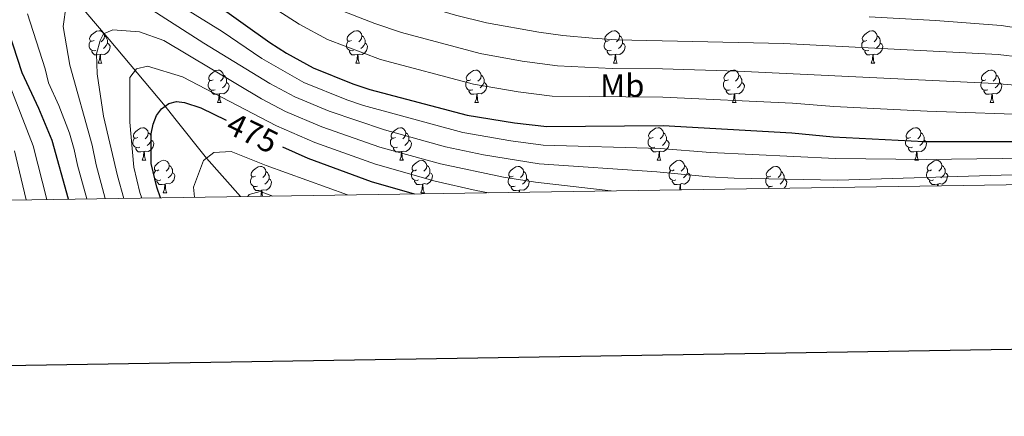
# Model space of a CAD drawing. Units: metres. Extents: x 602407 to 606907, y 4777390 to 4780428.
# Drawn here: x 603608 to 603911, y 4777735 to 4777857 of the extents above; entities that cross this region are included whole.
import ezdxf
from ezdxf.enums import TextEntityAlignment as Align

# ---------------------------------------------------------------- set-up
doc = ezdxf.new("R2010")
doc.units = ezdxf.units.M
doc.header["$MEASUREMENT"] = 0
doc.linetypes.add('DGN Style 3', pattern=[1147.6976, 819.784, -327.9136])
for name, color, linetype, lineweight in [('Nivel 11', 7, 'Continuous', 0), ('Nivel 36', 7, 'Continuous', 0), ('Nivel 37', 7, 'Continuous', 0), ('Nivel 4', 7, 'Continuous', 0), ('Nivel 41', 7, 'Continuous', 0), ('Nivel 5', 7, 'Continuous', 0), ('Nivel 61', 7, 'Continuous', 0), ('Nivel 63', 7, 'Continuous', 0)]:
    doc.layers.add(name, color=color, linetype=linetype, lineweight=lineweight)
doc.styles.add('Style-Arial Narrow', font='txt')
doc.styles.add('Style-Helvetica-Narrow-Oblique', font='txt')

msp = doc.modelspace()

# ---------------------------------------------------------------- linework, layer by layer
at = {"layer": 'Nivel 11', "color": 142, "linetype": 'DGN Style 3', "lineweight": 13}
msp.add_polyline3d([(603593.41, 4777904.8, 508.28), (603596.09, 4777894.46, 505), (603597.39, 4777893.09, 504.42), (603602.44, 4777887.22, 500), (603613.74, 4777873.85, 494.22), (603620.92, 4777867.57, 491.13), (603623.34, 4777865.09, 490), (603635.09, 4777851, 484.22), (603652.36, 4777830.46, 475), (603655.38, 4777826.72, 473.63), (603665.15, 4777814.47, 470), (603675.53, 4777802.62, 465.59)], dxfattribs=at)
at = {"layer": 'Nivel 36', "color": 92, "linetype": 'Continuous', "lineweight": 0}
for p, q in [((603631.77, 4777843.72), (603632.89, 4777843.72)), ((603711.09, 4777843.72), (603712.22, 4777843.72)), ((603790.42, 4777843.72), (603791.54, 4777843.72)), ((603869.74, 4777843.72), (603870.87, 4777843.72)), ((603668.46, 4777831.58), (603669.58, 4777831.58)), ((603747.78, 4777831.58), (603748.91, 4777831.58)), ((603827.11, 4777831.58), (603828.23, 4777831.58)), ((603906.43, 4777831.58), (603907.56, 4777831.58)), ((603645.27, 4777813.81), (603646.39, 4777813.81)), ((603724.6, 4777813.81), (603725.72, 4777813.81)), ((603803.92, 4777813.81), (603805.04, 4777813.81)), ((603883.24, 4777813.81), (603884.37, 4777813.81)), ((603651.74, 4777803.77), (603652.87, 4777803.77)), ((603731.07, 4777803.77), (603732.2, 4777803.77))]:
    msp.add_line(p, q, dxfattribs=at)
at = {"layer": 'Nivel 36', "color": 92, "linetype": 'Continuous', "lineweight": 0, "flags": 128}
for points in [[(603630.47, 4777850.78), (603629.94, 4777850.51), (603629.41, 4777850.57), (603629.14, 4777850.94), (603629.09, 4777851.36), (603629.25, 4777851.88), (603629.73, 4777852.48), (603630.36, 4777853.01), (603631.26, 4777853.59), (603632.01, 4777853.75), (603632.43, 4777853.7), (603632.96, 4777853.38), (603633.49, 4777852.8), (603633.65, 4777852.16), (603633.54, 4777851.31), (603633.12, 4777850.78), (603632.7, 4777850.35)], [(603633.65, 4777852.16), (603634.13, 4777851.84), (603634.44, 4777851.2), (603634.6, 4777850.88), (603634.6, 4777850.3), (603634.6, 4777849.88), (603634.23, 4777849.19), (603633.81, 4777848.71), (603633.33, 4777848.29)], [(603709.79, 4777850.78), (603709.26, 4777850.51), (603708.73, 4777850.57), (603708.47, 4777850.94), (603708.41, 4777851.36), (603708.57, 4777851.88), (603709.05, 4777852.48), (603709.69, 4777853.01), (603710.59, 4777853.59), (603711.33, 4777853.75), (603711.76, 4777853.7), (603712.29, 4777853.38), (603712.82, 4777852.8), (603712.98, 4777852.16), (603712.87, 4777851.31), (603712.44, 4777850.78), (603712.02, 4777850.35)], [(603712.98, 4777852.16), (603713.45, 4777851.84), (603713.77, 4777851.2), (603713.93, 4777850.88), (603713.93, 4777850.3), (603713.93, 4777849.88), (603713.56, 4777849.19), (603713.14, 4777848.71), (603712.66, 4777848.29)], [(603789.12, 4777850.78), (603788.59, 4777850.51), (603788.06, 4777850.57), (603787.79, 4777850.94), (603787.74, 4777851.36), (603787.9, 4777851.88), (603788.38, 4777852.48), (603789.01, 4777853.01), (603789.91, 4777853.59), (603790.66, 4777853.75), (603791.08, 4777853.7), (603791.61, 4777853.38), (603792.14, 4777852.8), (603792.3, 4777852.16), (603792.19, 4777851.31), (603791.77, 4777850.78), (603791.35, 4777850.35)], [(603792.3, 4777852.16), (603792.78, 4777851.84), (603793.09, 4777851.2), (603793.25, 4777850.88), (603793.25, 4777850.3), (603793.25, 4777849.88), (603792.88, 4777849.19), (603792.46, 4777848.71), (603791.98, 4777848.29)], [(603868.44, 4777850.78), (603867.91, 4777850.51), (603867.38, 4777850.57), (603867.12, 4777850.94), (603867.06, 4777851.36), (603867.22, 4777851.88), (603867.7, 4777852.48), (603868.34, 4777853.01), (603869.24, 4777853.59), (603869.98, 4777853.75), (603870.41, 4777853.7), (603870.94, 4777853.38), (603871.47, 4777852.8), (603871.63, 4777852.16), (603871.52, 4777851.31), (603871.09, 4777850.78), (603870.67, 4777850.35)], [(603871.63, 4777852.16), (603872.1, 4777851.84), (603872.42, 4777851.2), (603872.58, 4777850.88), (603872.58, 4777850.3), (603872.58, 4777849.88), (603872.21, 4777849.19), (603871.79, 4777848.71), (603871.31, 4777848.29)], [(603631.05, 4777847.7), (603630.63, 4777847.54), (603630.04, 4777847.6), (603629.57, 4777847.81), (603629.14, 4777848.23), (603628.93, 4777848.82), (603628.93, 4777849.24), (603628.98, 4777849.82), (603629.41, 4777850.51)], [(603634.6, 4777849.88), (603635.06, 4777849.63), (603635.4, 4777849.01), (603635.29, 4777848.29), (603635.08, 4777847.65), (603634.5, 4777846.91), (603633.7, 4777846.43), (603632.85, 4777846.53), (603632.42, 4777846.4)], [(603710.38, 4777847.7), (603709.95, 4777847.54), (603709.37, 4777847.6), (603708.89, 4777847.81), (603708.47, 4777848.23), (603708.25, 4777848.82), (603708.25, 4777849.24), (603708.31, 4777849.82), (603708.73, 4777850.51)], [(603713.93, 4777849.88), (603714.38, 4777849.63), (603714.73, 4777849.01), (603714.62, 4777848.29), (603714.41, 4777847.65), (603713.82, 4777846.91), (603713.03, 4777846.43), (603712.18, 4777846.53), (603711.75, 4777846.4)], [(603789.7, 4777847.7), (603789.28, 4777847.54), (603788.69, 4777847.6), (603788.22, 4777847.81), (603787.79, 4777848.23), (603787.58, 4777848.82), (603787.58, 4777849.24), (603787.63, 4777849.82), (603788.06, 4777850.51)], [(603793.25, 4777849.88), (603793.71, 4777849.63), (603794.05, 4777849.01), (603793.94, 4777848.29), (603793.73, 4777847.65), (603793.15, 4777846.91), (603792.35, 4777846.43), (603791.5, 4777846.53), (603791.07, 4777846.4)], [(603869.03, 4777847.7), (603868.6, 4777847.54), (603868.02, 4777847.6), (603867.54, 4777847.81), (603867.12, 4777848.23), (603866.9, 4777848.82), (603866.9, 4777849.24), (603866.96, 4777849.82), (603867.38, 4777850.51)], [(603872.58, 4777849.88), (603873.03, 4777849.63), (603873.38, 4777849.01), (603873.27, 4777848.29), (603873.06, 4777847.65), (603872.47, 4777846.91), (603871.68, 4777846.43), (603870.83, 4777846.53), (603870.4, 4777846.4)], [(603632.31, 4777846.4), (603631.42, 4777846.32), (603630.58, 4777846.32), (603630.15, 4777846.75), (603629.83, 4777847.22), (603629.83, 4777847.54)], [(603631.77, 4777843.72), (603632.2, 4777844.88), (603632.31, 4777846.4), (603632.42, 4777846.4), (603632.46, 4777845.82), (603632.49, 4777845.13), (603632.56, 4777844.52), (603632.68, 4777844.12), (603632.89, 4777843.72)], [(603711.64, 4777846.4), (603710.75, 4777846.32), (603709.9, 4777846.32), (603709.48, 4777846.75), (603709.16, 4777847.22), (603709.16, 4777847.54)], [(603711.09, 4777843.72), (603711.53, 4777844.88), (603711.64, 4777846.4), (603711.75, 4777846.4), (603711.78, 4777845.82), (603711.82, 4777845.13), (603711.89, 4777844.52), (603712, 4777844.12), (603712.22, 4777843.72)], [(603790.96, 4777846.4), (603790.07, 4777846.32), (603789.23, 4777846.32), (603788.8, 4777846.75), (603788.48, 4777847.22), (603788.48, 4777847.54)], [(603790.42, 4777843.72), (603790.85, 4777844.88), (603790.96, 4777846.4), (603791.07, 4777846.4), (603791.11, 4777845.82), (603791.14, 4777845.13), (603791.21, 4777844.52), (603791.33, 4777844.12), (603791.54, 4777843.72)], [(603870.29, 4777846.4), (603869.4, 4777846.32), (603868.55, 4777846.32), (603868.13, 4777846.75), (603867.81, 4777847.22), (603867.81, 4777847.54)], [(603869.74, 4777843.72), (603870.18, 4777844.88), (603870.29, 4777846.4), (603870.4, 4777846.4), (603870.43, 4777845.82), (603870.47, 4777845.13), (603870.54, 4777844.52), (603870.65, 4777844.12), (603870.87, 4777843.72)], [(603667.16, 4777838.64), (603666.63, 4777838.37), (603666.1, 4777838.43), (603665.83, 4777838.8), (603665.78, 4777839.22), (603665.94, 4777839.74), (603666.42, 4777840.34), (603667.05, 4777840.87), (603667.95, 4777841.45), (603668.7, 4777841.61), (603669.12, 4777841.56), (603669.65, 4777841.24), (603670.18, 4777840.66), (603670.34, 4777840.02), (603670.23, 4777839.17), (603669.81, 4777838.64), (603669.39, 4777838.21)], [(603670.34, 4777840.02), (603670.82, 4777839.7), (603671.13, 4777839.06), (603671.29, 4777838.74), (603671.29, 4777838.16), (603671.29, 4777837.74), (603670.92, 4777837.05), (603670.5, 4777836.57), (603670.02, 4777836.15)], [(603746.48, 4777838.64), (603745.95, 4777838.37), (603745.42, 4777838.43), (603745.16, 4777838.8), (603745.1, 4777839.22), (603745.26, 4777839.74), (603745.74, 4777840.34), (603746.38, 4777840.87), (603747.28, 4777841.45), (603748.02, 4777841.61), (603748.45, 4777841.56), (603748.98, 4777841.24), (603749.51, 4777840.66), (603749.67, 4777840.02), (603749.56, 4777839.17), (603749.13, 4777838.64), (603748.71, 4777838.21)], [(603749.67, 4777840.02), (603750.14, 4777839.7), (603750.46, 4777839.06), (603750.62, 4777838.74), (603750.62, 4777838.16), (603750.62, 4777837.74), (603750.25, 4777837.05), (603749.83, 4777836.57), (603749.35, 4777836.15)], [(603825.81, 4777838.64), (603825.28, 4777838.37), (603824.75, 4777838.43), (603824.48, 4777838.8), (603824.43, 4777839.22), (603824.59, 4777839.74), (603825.07, 4777840.34), (603825.7, 4777840.87), (603826.6, 4777841.45), (603827.35, 4777841.61), (603827.77, 4777841.56), (603828.3, 4777841.24), (603828.83, 4777840.66), (603828.99, 4777840.02), (603828.88, 4777839.17), (603828.46, 4777838.64), (603828.04, 4777838.21)], [(603828.99, 4777840.02), (603829.47, 4777839.7), (603829.78, 4777839.06), (603829.94, 4777838.74), (603829.94, 4777838.16), (603829.94, 4777837.74), (603829.57, 4777837.05), (603829.15, 4777836.57), (603828.67, 4777836.15)], [(603905.13, 4777838.64), (603904.6, 4777838.37), (603904.07, 4777838.43), (603903.81, 4777838.8), (603903.75, 4777839.22), (603903.91, 4777839.74), (603904.39, 4777840.34), (603905.03, 4777840.87), (603905.93, 4777841.45), (603906.67, 4777841.61), (603907.1, 4777841.56), (603907.63, 4777841.24), (603908.16, 4777840.66), (603908.32, 4777840.02), (603908.21, 4777839.17), (603907.78, 4777838.64), (603907.36, 4777838.21)], [(603908.32, 4777840.02), (603908.79, 4777839.7), (603909.11, 4777839.06), (603909.27, 4777838.74), (603909.27, 4777838.16), (603909.27, 4777837.74), (603908.9, 4777837.05), (603908.48, 4777836.57), (603908, 4777836.15)], [(603667.74, 4777835.56), (603667.32, 4777835.4), (603666.73, 4777835.46), (603666.26, 4777835.67), (603665.83, 4777836.09), (603665.62, 4777836.68), (603665.62, 4777837.1), (603665.67, 4777837.68), (603666.1, 4777838.37)], [(603671.29, 4777837.74), (603671.75, 4777837.49), (603672.09, 4777836.87), (603671.98, 4777836.15), (603671.77, 4777835.51), (603671.19, 4777834.77), (603670.39, 4777834.29), (603669.54, 4777834.39), (603669.11, 4777834.26)], [(603747.07, 4777835.56), (603746.64, 4777835.4), (603746.06, 4777835.46), (603745.58, 4777835.67), (603745.16, 4777836.09), (603744.94, 4777836.68), (603744.94, 4777837.1), (603745, 4777837.68), (603745.42, 4777838.37)], [(603750.62, 4777837.74), (603751.07, 4777837.49), (603751.42, 4777836.87), (603751.31, 4777836.15), (603751.1, 4777835.51), (603750.51, 4777834.77), (603749.72, 4777834.29), (603748.87, 4777834.39), (603748.44, 4777834.26)], [(603826.39, 4777835.56), (603825.97, 4777835.4), (603825.38, 4777835.46), (603824.91, 4777835.67), (603824.48, 4777836.09), (603824.27, 4777836.68), (603824.27, 4777837.1), (603824.32, 4777837.68), (603824.75, 4777838.37)], [(603829.94, 4777837.74), (603830.4, 4777837.49), (603830.74, 4777836.87), (603830.63, 4777836.15), (603830.42, 4777835.51), (603829.84, 4777834.77), (603829.04, 4777834.29), (603828.19, 4777834.39), (603827.76, 4777834.26)], [(603905.72, 4777835.56), (603905.29, 4777835.4), (603904.71, 4777835.46), (603904.23, 4777835.67), (603903.81, 4777836.09), (603903.59, 4777836.68), (603903.59, 4777837.1), (603903.65, 4777837.68), (603904.07, 4777838.37)], [(603909.27, 4777837.74), (603909.72, 4777837.49), (603910.07, 4777836.87), (603909.96, 4777836.15), (603909.75, 4777835.51), (603909.16, 4777834.77), (603908.37, 4777834.29), (603907.52, 4777834.39), (603907.09, 4777834.26)], [(603669, 4777834.26), (603668.11, 4777834.18), (603667.27, 4777834.18), (603666.84, 4777834.61), (603666.52, 4777835.08), (603666.52, 4777835.4)], [(603668.46, 4777831.58), (603668.89, 4777832.74), (603669, 4777834.26), (603669.11, 4777834.26), (603669.15, 4777833.68), (603669.18, 4777832.99), (603669.25, 4777832.38), (603669.37, 4777831.98), (603669.58, 4777831.58)], [(603748.33, 4777834.26), (603747.44, 4777834.18), (603746.59, 4777834.18), (603746.17, 4777834.61), (603745.85, 4777835.08), (603745.85, 4777835.4)], [(603747.78, 4777831.58), (603748.22, 4777832.74), (603748.33, 4777834.26), (603748.44, 4777834.26), (603748.47, 4777833.68), (603748.51, 4777832.99), (603748.58, 4777832.38), (603748.69, 4777831.98), (603748.91, 4777831.58)], [(603827.65, 4777834.26), (603826.76, 4777834.18), (603825.92, 4777834.18), (603825.49, 4777834.61), (603825.17, 4777835.08), (603825.17, 4777835.4)], [(603827.11, 4777831.58), (603827.54, 4777832.74), (603827.65, 4777834.26), (603827.76, 4777834.26), (603827.8, 4777833.68), (603827.83, 4777832.99), (603827.9, 4777832.38), (603828.02, 4777831.98), (603828.23, 4777831.58)], [(603906.98, 4777834.26), (603906.09, 4777834.18), (603905.24, 4777834.18), (603904.82, 4777834.61), (603904.5, 4777835.08), (603904.5, 4777835.4)], [(603906.43, 4777831.58), (603906.87, 4777832.74), (603906.98, 4777834.26), (603907.09, 4777834.26), (603907.12, 4777833.68), (603907.16, 4777832.99), (603907.23, 4777832.38), (603907.34, 4777831.98), (603907.56, 4777831.58)], [(603643.97, 4777820.87), (603643.44, 4777820.61), (603642.91, 4777820.66), (603642.64, 4777821.03), (603642.59, 4777821.45), (603642.75, 4777821.97), (603643.23, 4777822.57), (603643.86, 4777823.1), (603644.76, 4777823.69), (603645.51, 4777823.85), (603645.94, 4777823.79), (603646.46, 4777823.47), (603647, 4777822.89), (603647.16, 4777822.25), (603647.04, 4777821.4), (603646.62, 4777820.87), (603646.2, 4777820.45)], [(603647.16, 4777822.25), (603647.63, 4777821.93), (603647.94, 4777821.29), (603648.1, 4777820.97), (603648.1, 4777820.39), (603648.1, 4777819.97), (603647.73, 4777819.28), (603647.31, 4777818.8), (603646.83, 4777818.38)], [(603723.3, 4777820.87), (603722.76, 4777820.6), (603722.24, 4777820.66), (603721.97, 4777821.03), (603721.92, 4777821.45), (603722.08, 4777821.97), (603722.56, 4777822.57), (603723.19, 4777823.1), (603724.09, 4777823.68), (603724.84, 4777823.84), (603725.26, 4777823.79), (603725.79, 4777823.47), (603726.32, 4777822.89), (603726.48, 4777822.25), (603726.37, 4777821.4), (603725.94, 4777820.87), (603725.52, 4777820.44)], [(603726.48, 4777822.25), (603726.96, 4777821.93), (603727.27, 4777821.29), (603727.43, 4777820.97), (603727.43, 4777820.39), (603727.43, 4777819.97), (603727.06, 4777819.28), (603726.64, 4777818.8), (603726.16, 4777818.38)], [(603802.62, 4777820.87), (603802.09, 4777820.6), (603801.56, 4777820.66), (603801.3, 4777821.03), (603801.24, 4777821.45), (603801.4, 4777821.97), (603801.88, 4777822.57), (603802.52, 4777823.1), (603803.42, 4777823.68), (603804.16, 4777823.84), (603804.58, 4777823.79), (603805.12, 4777823.47), (603805.64, 4777822.89), (603805.8, 4777822.25), (603805.7, 4777821.4), (603805.27, 4777820.87), (603804.85, 4777820.44)], [(603805.8, 4777822.25), (603806.28, 4777821.93), (603806.6, 4777821.29), (603806.76, 4777820.97), (603806.76, 4777820.39), (603806.76, 4777819.97), (603806.38, 4777819.28), (603805.96, 4777818.8), (603805.48, 4777818.38)], [(603881.95, 4777820.87), (603881.42, 4777820.6), (603880.89, 4777820.66), (603880.62, 4777821.03), (603880.57, 4777821.45), (603880.73, 4777821.97), (603881.21, 4777822.57), (603881.84, 4777823.1), (603882.74, 4777823.68), (603883.49, 4777823.84), (603883.91, 4777823.79), (603884.44, 4777823.47), (603884.97, 4777822.89), (603885.13, 4777822.25), (603885.02, 4777821.4), (603884.6, 4777820.87), (603884.18, 4777820.44)], [(603885.13, 4777822.25), (603885.61, 4777821.93), (603885.92, 4777821.29), (603886.08, 4777820.97), (603886.08, 4777820.39), (603886.08, 4777819.97), (603885.71, 4777819.28), (603885.29, 4777818.8), (603884.81, 4777818.38)], [(603644.56, 4777817.79), (603644.13, 4777817.63), (603643.54, 4777817.69), (603643.07, 4777817.9), (603642.64, 4777818.33), (603642.43, 4777818.91), (603642.43, 4777819.33), (603642.48, 4777819.91), (603642.91, 4777820.61)], [(603648.1, 4777819.97), (603648.56, 4777819.72), (603648.9, 4777819.11), (603648.79, 4777818.38), (603648.58, 4777817.74), (603648, 4777817), (603647.2, 4777816.52), (603646.35, 4777816.63), (603645.92, 4777816.49)], [(603723.88, 4777817.79), (603723.46, 4777817.63), (603722.87, 4777817.69), (603722.4, 4777817.9), (603721.97, 4777818.32), (603721.76, 4777818.91), (603721.76, 4777819.33), (603721.81, 4777819.91), (603722.24, 4777820.6)], [(603727.43, 4777819.97), (603727.88, 4777819.72), (603728.23, 4777819.1), (603728.12, 4777818.38), (603727.91, 4777817.74), (603727.32, 4777817), (603726.53, 4777816.52), (603725.68, 4777816.62), (603725.25, 4777816.49)], [(603803.2, 4777817.79), (603802.78, 4777817.63), (603802.2, 4777817.69), (603801.72, 4777817.9), (603801.3, 4777818.32), (603801.08, 4777818.91), (603801.08, 4777819.33), (603801.14, 4777819.91), (603801.56, 4777820.6)], [(603806.76, 4777819.97), (603807.21, 4777819.72), (603807.56, 4777819.1), (603807.44, 4777818.38), (603807.24, 4777817.74), (603806.65, 4777817), (603805.86, 4777816.52), (603805, 4777816.62), (603804.58, 4777816.49)], [(603882.53, 4777817.79), (603882.11, 4777817.63), (603881.52, 4777817.69), (603881.05, 4777817.9), (603880.62, 4777818.32), (603880.41, 4777818.91), (603880.41, 4777819.33), (603880.46, 4777819.91), (603880.89, 4777820.6)], [(603886.08, 4777819.97), (603886.54, 4777819.72), (603886.88, 4777819.1), (603886.77, 4777818.38), (603886.56, 4777817.74), (603885.98, 4777817), (603885.18, 4777816.52), (603884.33, 4777816.62), (603883.9, 4777816.49)], [(603645.81, 4777816.49), (603644.92, 4777816.41), (603644.08, 4777816.41), (603643.66, 4777816.84), (603643.34, 4777817.31), (603643.34, 4777817.63)], [(603645.27, 4777813.81), (603645.7, 4777814.97), (603645.81, 4777816.49), (603645.92, 4777816.49), (603645.96, 4777815.91), (603645.99, 4777815.23), (603646.06, 4777814.61), (603646.18, 4777814.21), (603646.39, 4777813.81)], [(603725.14, 4777816.49), (603724.25, 4777816.41), (603723.4, 4777816.41), (603722.98, 4777816.84), (603722.66, 4777817.31), (603722.66, 4777817.63)], [(603724.6, 4777813.81), (603725.03, 4777814.97), (603725.14, 4777816.49), (603725.25, 4777816.49), (603725.28, 4777815.91), (603725.32, 4777815.22), (603725.39, 4777814.61), (603725.5, 4777814.21), (603725.72, 4777813.81)], [(603804.46, 4777816.49), (603803.58, 4777816.41), (603802.73, 4777816.41), (603802.3, 4777816.84), (603801.98, 4777817.31), (603801.98, 4777817.63)], [(603803.92, 4777813.81), (603804.36, 4777814.97), (603804.46, 4777816.49), (603804.58, 4777816.49), (603804.61, 4777815.91), (603804.64, 4777815.22), (603804.72, 4777814.61), (603804.83, 4777814.21), (603805.04, 4777813.81)], [(603883.79, 4777816.49), (603882.9, 4777816.41), (603882.06, 4777816.41), (603881.63, 4777816.84), (603881.31, 4777817.31), (603881.31, 4777817.63)], [(603883.24, 4777813.81), (603883.68, 4777814.97), (603883.79, 4777816.49), (603883.9, 4777816.49), (603883.94, 4777815.91), (603883.97, 4777815.22), (603884.04, 4777814.61), (603884.16, 4777814.21), (603884.37, 4777813.81)], [(603650.44, 4777810.83), (603649.91, 4777810.57), (603649.38, 4777810.63), (603649.12, 4777810.99), (603649.06, 4777811.42), (603649.22, 4777811.94), (603649.7, 4777812.53), (603650.34, 4777813.07), (603651.24, 4777813.65), (603651.98, 4777813.81), (603652.41, 4777813.75), (603652.94, 4777813.44), (603653.47, 4777812.85), (603653.63, 4777812.21), (603653.52, 4777811.37), (603653.09, 4777810.83), (603652.67, 4777810.41)], [(603653.63, 4777812.21), (603654.1, 4777811.9), (603654.42, 4777811.26), (603654.58, 4777810.94), (603654.58, 4777810.36), (603654.58, 4777809.93), (603654.21, 4777809.25), (603653.79, 4777808.77), (603653.31, 4777808.35)], [(603729.77, 4777810.83), (603729.24, 4777810.57), (603728.71, 4777810.62), (603728.44, 4777810.99), (603728.39, 4777811.42), (603728.55, 4777811.94), (603729.03, 4777812.53), (603729.66, 4777813.06), (603730.56, 4777813.65), (603731.31, 4777813.81), (603731.74, 4777813.75), (603732.26, 4777813.44), (603732.8, 4777812.85), (603732.96, 4777812.21), (603732.84, 4777811.36), (603732.42, 4777810.83), (603732, 4777810.41)], [(603732.96, 4777812.21), (603733.43, 4777811.9), (603733.74, 4777811.26), (603733.9, 4777810.94), (603733.9, 4777810.36), (603733.9, 4777809.93), (603733.54, 4777809.24), (603733.12, 4777808.76), (603732.64, 4777808.34)], [(603809.1, 4777810.83), (603808.56, 4777810.57), (603808.04, 4777810.62), (603807.77, 4777810.99), (603807.72, 4777811.42), (603807.88, 4777811.94), (603808.36, 4777812.53), (603808.99, 4777813.06), (603809.89, 4777813.65), (603810.64, 4777813.81), (603811.06, 4777813.75), (603811.59, 4777813.44), (603812.12, 4777812.85), (603812.28, 4777812.21), (603812.17, 4777811.36), (603811.74, 4777810.83), (603811.32, 4777810.41)], [(603812.28, 4777812.21), (603812.76, 4777811.9), (603813.07, 4777811.26), (603813.23, 4777810.94), (603813.23, 4777810.36), (603813.23, 4777809.93), (603812.86, 4777809.24), (603812.44, 4777808.76), (603811.96, 4777808.34)], [(603888.42, 4777810.83), (603887.89, 4777810.57), (603887.36, 4777810.62), (603887.1, 4777810.99), (603887.04, 4777811.42), (603887.2, 4777811.94), (603887.68, 4777812.53), (603888.32, 4777813.06), (603889.22, 4777813.65), (603889.96, 4777813.81), (603890.38, 4777813.75), (603890.92, 4777813.44), (603891.44, 4777812.85), (603891.6, 4777812.21), (603891.5, 4777811.36), (603891.07, 4777810.83), (603890.65, 4777810.41)], [(603891.6, 4777812.21), (603892.08, 4777811.9), (603892.4, 4777811.26), (603892.56, 4777810.94), (603892.56, 4777810.36), (603892.56, 4777809.93), (603892.18, 4777809.24), (603891.76, 4777808.76), (603891.28, 4777808.34)], [(603651.03, 4777807.75), (603650.6, 4777807.59), (603650.02, 4777807.65), (603649.54, 4777807.87), (603649.12, 4777808.29), (603648.9, 4777808.87), (603648.9, 4777809.29), (603648.96, 4777809.88), (603649.38, 4777810.57)], [(603654.58, 4777809.93), (603655.03, 4777809.69), (603655.38, 4777809.07), (603655.27, 4777808.35), (603655.06, 4777807.71), (603654.47, 4777806.97), (603653.68, 4777806.49), (603652.83, 4777806.59), (603652.4, 4777806.46)], [(603680.22, 4777808.93), (603679.69, 4777808.67), (603679.16, 4777808.72), (603678.89, 4777809.09), (603678.84, 4777809.51), (603679, 4777810.03), (603679.48, 4777810.63), (603680.11, 4777811.16), (603681.01, 4777811.75), (603681.76, 4777811.91), (603682.18, 4777811.85), (603682.71, 4777811.53), (603683.24, 4777810.95), (603683.4, 4777810.31), (603683.29, 4777809.46), (603682.87, 4777808.93), (603682.45, 4777808.51)], [(603683.4, 4777810.31), (603683.88, 4777809.99), (603684.19, 4777809.35), (603684.35, 4777809.03), (603684.35, 4777808.45), (603684.35, 4777808.03), (603683.98, 4777807.34), (603683.56, 4777806.86), (603683.08, 4777806.44)], [(603730.36, 4777807.75), (603729.93, 4777807.59), (603729.34, 4777807.65), (603728.87, 4777807.86), (603728.44, 4777808.29), (603728.23, 4777808.87), (603728.23, 4777809.29), (603728.28, 4777809.88), (603728.71, 4777810.57)], [(603733.9, 4777809.93), (603734.36, 4777809.68), (603734.7, 4777809.07), (603734.6, 4777808.34), (603734.38, 4777807.7), (603733.8, 4777806.96), (603733, 4777806.48), (603732.16, 4777806.59), (603731.72, 4777806.46)], [(603759.54, 4777808.93), (603759.01, 4777808.66), (603758.48, 4777808.72), (603758.22, 4777809.09), (603758.16, 4777809.51), (603758.32, 4777810.03), (603758.8, 4777810.63), (603759.44, 4777811.16), (603760.34, 4777811.74), (603761.08, 4777811.9), (603761.51, 4777811.85), (603762.04, 4777811.53), (603762.57, 4777810.95), (603762.73, 4777810.31), (603762.62, 4777809.46), (603762.19, 4777808.93), (603761.77, 4777808.5)], [(603762.73, 4777810.31), (603763.2, 4777809.99), (603763.52, 4777809.35), (603763.68, 4777809.03), (603763.68, 4777808.45), (603763.68, 4777808.03), (603763.31, 4777807.34), (603762.89, 4777806.86), (603762.41, 4777806.44)], [(603809.68, 4777807.75), (603809.26, 4777807.59), (603808.67, 4777807.65), (603808.2, 4777807.86), (603807.77, 4777808.29), (603807.56, 4777808.87), (603807.56, 4777809.29), (603807.61, 4777809.88), (603808.04, 4777810.57)], [(603813.23, 4777809.93), (603813.68, 4777809.68), (603814.03, 4777809.07), (603813.92, 4777808.34), (603813.71, 4777807.7), (603813.12, 4777806.96), (603812.33, 4777806.48), (603811.48, 4777806.59), (603811.05, 4777806.46)], [(603838.87, 4777808.93), (603838.34, 4777808.66), (603837.81, 4777808.72), (603837.54, 4777809.09), (603837.49, 4777809.51), (603837.65, 4777810.03), (603838.13, 4777810.63), (603838.76, 4777811.16), (603839.66, 4777811.74), (603840.41, 4777811.9), (603840.83, 4777811.85), (603841.36, 4777811.53), (603841.89, 4777810.95), (603842.05, 4777810.31), (603841.94, 4777809.46), (603841.52, 4777808.93), (603841.1, 4777808.5)], [(603842.05, 4777810.31), (603842.53, 4777809.99), (603842.84, 4777809.35), (603843, 4777809.03), (603843, 4777808.45), (603843, 4777808.03), (603842.63, 4777807.34), (603842.21, 4777806.86), (603841.73, 4777806.44)], [(603889, 4777807.75), (603888.58, 4777807.59), (603888, 4777807.65), (603887.52, 4777807.86), (603887.1, 4777808.29), (603886.88, 4777808.87), (603886.88, 4777809.29), (603886.94, 4777809.88), (603887.36, 4777810.57)], [(603892.56, 4777809.93), (603893.01, 4777809.68), (603893.36, 4777809.07), (603893.24, 4777808.34), (603893.04, 4777807.7), (603892.45, 4777806.96), (603891.66, 4777806.48), (603890.8, 4777806.59), (603890.38, 4777806.46)], [(603652.29, 4777806.46), (603651.4, 4777806.37), (603650.55, 4777806.37), (603650.13, 4777806.81), (603649.81, 4777807.28), (603649.81, 4777807.59)], [(603651.74, 4777803.77), (603652.18, 4777804.93), (603652.29, 4777806.46), (603652.4, 4777806.46), (603652.43, 4777805.87), (603652.47, 4777805.19), (603652.54, 4777804.57), (603652.65, 4777804.17), (603652.87, 4777803.77)], [(603680.8, 4777805.85), (603680.38, 4777805.69), (603679.79, 4777805.75), (603679.32, 4777805.96), (603678.89, 4777806.39), (603678.68, 4777806.97), (603678.68, 4777807.39), (603678.73, 4777807.97), (603679.16, 4777808.67)], [(603684.35, 4777808.03), (603684.81, 4777807.78), (603685.15, 4777807.17), (603685.04, 4777806.44), (603684.83, 4777805.8), (603684.25, 4777805.06), (603683.45, 4777804.58), (603682.6, 4777804.69), (603682.17, 4777804.55)], [(603731.62, 4777806.46), (603730.72, 4777806.37), (603729.88, 4777806.37), (603729.46, 4777806.8), (603729.14, 4777807.28), (603729.14, 4777807.59)], [(603731.07, 4777803.77), (603731.5, 4777804.93), (603731.62, 4777806.46), (603731.72, 4777806.46), (603731.76, 4777805.87), (603731.8, 4777805.19), (603731.86, 4777804.57), (603731.98, 4777804.17), (603732.2, 4777803.77)], [(603760.13, 4777805.85), (603759.7, 4777805.69), (603759.12, 4777805.75), (603758.64, 4777805.96), (603758.22, 4777806.38), (603758, 4777806.97), (603758, 4777807.39), (603758.06, 4777807.97), (603758.48, 4777808.66)], [(603763.68, 4777808.03), (603764.13, 4777807.78), (603764.48, 4777807.16), (603764.37, 4777806.44), (603764.16, 4777805.8), (603763.57, 4777805.06), (603762.78, 4777804.58), (603761.93, 4777804.68), (603761.5, 4777804.55)], [(603810.94, 4777806.46), (603810.05, 4777806.37), (603809.2, 4777806.37), (603808.78, 4777806.8), (603808.46, 4777807.28), (603808.46, 4777807.59)], [(603810.74, 4777804.7), (603810.83, 4777804.93), (603810.94, 4777806.46), (603811.05, 4777806.46), (603811.08, 4777805.87), (603811.12, 4777805.19), (603811.18, 4777804.71)], [(603839.45, 4777805.85), (603839.03, 4777805.69), (603838.44, 4777805.75), (603837.97, 4777805.96), (603837.54, 4777806.38), (603837.33, 4777806.97), (603837.33, 4777807.39), (603837.38, 4777807.97), (603837.81, 4777808.66)], [(603843, 4777808.03), (603843.46, 4777807.78), (603843.8, 4777807.16), (603843.69, 4777806.44), (603843.48, 4777805.8), (603843, 4777805.2)], [(603890.26, 4777806.46), (603889.38, 4777806.37), (603888.53, 4777806.37), (603888.1, 4777806.8), (603887.78, 4777807.28), (603887.78, 4777807.59)], [(603890.23, 4777805.92), (603890.26, 4777806.46), (603890.38, 4777806.46), (603890.41, 4777805.93)], [(603682.06, 4777804.55), (603681.17, 4777804.47), (603680.33, 4777804.47), (603679.9, 4777804.9), (603679.58, 4777805.37), (603679.58, 4777805.69)], [(603681.83, 4777802.71), (603681.95, 4777803.03), (603682.06, 4777804.55), (603682.17, 4777804.55), (603682.21, 4777803.97), (603682.24, 4777803.29), (603682.3, 4777802.72)], [(603761.39, 4777804.55), (603760.5, 4777804.47), (603759.65, 4777804.47), (603759.23, 4777804.9), (603758.91, 4777805.37), (603758.91, 4777805.69)], [(603761.34, 4777803.94), (603761.39, 4777804.55), (603761.5, 4777804.55), (603761.53, 4777803.97), (603761.53, 4777803.94)], [(603838.4, 4777805.13), (603838.23, 4777805.37), (603838.23, 4777805.69)]]:
    msp.add_lwpolyline(points, dxfattribs=at)
at = {"layer": 'Nivel 4', "color": 36, "linetype": 'Continuous', "lineweight": 30, "flags": 128}
for points, elevation in [([(603622.62, 4777801.8), (603617.58, 4777819.86), (603613.44, 4777829.81), (603608.37, 4777840.81), (603601.39, 4777861.99), (603599.17, 4777870.29), (603598.79, 4777874.11), (603598.91, 4777879.79), (603599.68, 4777882.84), (603600.74, 4777885.1), (603602.44, 4777887.22), (603605.02, 4777888.79), (603608.49, 4777890.26), (603611.52, 4777891.11), (603616.64, 4777891.78), (603620.43, 4777891.64), (603625.7, 4777890.68), (603628.36, 4777889.32), (603633.1, 4777886.35), (603638.17, 4777882.66)], 500), ([(603653.92, 4777871.69), (603658.65, 4777868.06), (603667.44, 4777862.31), (603684.63, 4777850.13), (603689.75, 4777846.81), (603697.92, 4777842.27), (603710.15, 4777837.37), (603715.38, 4777835.63), (603745.33, 4777827.73), (603759.97, 4777825.33), (603769.91, 4777824.23), (603805.78, 4777824.52), (603845.32, 4777822.24), (603858.11, 4777821), (603886.15, 4777819.61), (603918.11, 4777819.61), (603922.67, 4777819.37), (603956.81, 4777817.9), (603972.52, 4777816.76), (603993.4, 4777813.95), (604004.52, 4777811.94), (604015.59, 4777810.92), (604021.06, 4777809.96), (604026.22, 4777808.02)], 500), ([(603650.91, 4777802.24), (603649.82, 4777805.46), (603648.1, 4777812.83), (603648.09, 4777821.97), (603648.66, 4777824.96), (603649.69, 4777827.61), (603651.28, 4777829.66), (603653.49, 4777831.31), (603655.91, 4777831.95), (603658.35, 4777831.58), (603663.34, 4777829.95), (603671.12, 4777826.17)], 475), ([(603688.48, 4777817.93), (603696.28, 4777814.48), (603715.78, 4777807.27), (603729.06, 4777803.44)], 475)]:
    msp.add_lwpolyline(points, dxfattribs=dict(at, elevation=elevation))
at = {"layer": 'Nivel 5', "color": 36, "linetype": 'Continuous', "lineweight": 0, "flags": 128}
for points, elevation in [([(603602.3, 4777924.19), (603615.87, 4777920.87), (603622.39, 4777919.58), (603627.54, 4777918.35), (603637.51, 4777914.92), (603647.15, 4777909.98), (603656.19, 4777904.63), (603660.58, 4777901.63), (603670, 4777894.35), (603680.94, 4777886.39), (603692.7, 4777878.7), (603701.43, 4777873.56), (603711.29, 4777868.71), (603725.32, 4777863.5), (603741.78, 4777858.55), (603751.38, 4777856.19), (603767.42, 4777853.32), (603774.85, 4777852.27), (603784, 4777851.46), (603791.37, 4777850.99), (603842.85, 4777849.84), (603908.88, 4777846.41), (603922.68, 4777844.77)], 515), ([(603922.68, 4777836.22), (603907.97, 4777837.48), (603828.65, 4777841.3), (603805.58, 4777842.03), (603790.05, 4777842.12), (603773.2, 4777842.92), (603762.3, 4777844.39), (603749.36, 4777846.7), (603725.19, 4777853.19), (603716.99, 4777855.93), (603706.83, 4777859.9), (603697.54, 4777864.65), (603686.26, 4777871.68), (603669.4, 4777883.17), (603654.85, 4777894.08), (603639.17, 4777904.36), (603635.12, 4777906.35), (603625.5, 4777909.42), (603615.28, 4777912.19), (603610.39, 4777913.18), (603606.76, 4777913.4)], 510), ([(603603.45, 4777899.32), (603608.49, 4777900.77), (603613.53, 4777900.91), (603618.74, 4777900.78), (603623.63, 4777899.74), (603639, 4777893.81), (603656.82, 4777881.17), (603664.02, 4777875.61), (603681.95, 4777863.38), (603693.64, 4777855.73), (603702.38, 4777851.08), (603718.69, 4777844.92), (603747.35, 4777837.22), (603761.13, 4777834.86), (603771.56, 4777833.57), (603805.68, 4777833.28), (603845.61, 4777831.39), (603858.34, 4777830.34), (603887.01, 4777828.94), (603922.67, 4777827.76)], 505), ([(603913.18, 4777809.26), (603859.49, 4777807.7), (603827.6, 4777808.31), (603819.92, 4777808.67), (603803.79, 4777810.23), (603767.59, 4777812.74), (603750.42, 4777815.52), (603738.74, 4777817.99), (603719.89, 4777823.14), (603702.83, 4777828.92), (603692.29, 4777833.35), (603684.58, 4777837.44), (603664.25, 4777849.87), (603644.53, 4777862.53), (603633.6, 4777866.48), (603626.64, 4777866.56), (603622.92, 4777864.91), (603621.9, 4777861.68), (603620.92, 4777855.07), (603623.05, 4777843.16), (603629.91, 4777818.46), (603631.08, 4777812.4), (603633.87, 4777801.97)], 490), ([(603917.98, 4777814.43), (603886.7, 4777814.01), (603858.8, 4777814.35), (603820.33, 4777816.17), (603804.78, 4777817.38), (603768.75, 4777818.48), (603758.83, 4777819.77), (603744.02, 4777822.37), (603713.44, 4777830.71), (603708.31, 4777832.44), (603695.1, 4777837.81), (603682.17, 4777845.21), (603669.89, 4777853.52), (603658.1, 4777860.84)], 495), ([(603610.01, 4777858.98), (603615.38, 4777841.97), (603616.43, 4777837.64), (603619.65, 4777830.66), (603622.92, 4777822.13), (603624.34, 4777817.1), (603625.41, 4777812.25), (603628.26, 4777801.89)], 495), ([(603869.2, 4777858.06), (603889.57, 4777856.93), (603909.79, 4777855.35), (603922.68, 4777853.39)], 520), ([(603789.68, 4777804.37), (603789.65, 4777804.38), (603766.43, 4777807), (603756.57, 4777808.64), (603737.12, 4777812.68), (603718.52, 4777817.85), (603700.65, 4777824.11), (603689.47, 4777828.89), (603682, 4777832.76), (603652, 4777850.69), (603644.48, 4777853.44), (603636.27, 4777854.04), (603633.43, 4777852.75), (603632.39, 4777850.78), (603631.2, 4777846.66), (603631.47, 4777840.42), (603633.43, 4777827.44), (603637.73, 4777809.03), (603639.66, 4777802.06)], 485), ([(603751.94, 4777803.79), (603748.12, 4777804.52), (603735.5, 4777807.36), (603717.15, 4777812.56), (603698.47, 4777819.29), (603686.66, 4777824.43), (603657.68, 4777839.54), (603646.94, 4777842.78), (603643.57, 4777842.02), (603641.46, 4777839.32), (603641.48, 4777825.59), (603642.7, 4777811.72), (603644.6, 4777803.9), (603645.16, 4777802.15)], 480), ([(603615.98, 4777801.7), (603611.75, 4777818.28), (603603.91, 4777838.35)], 505), ([(603605.93, 4777816.69), (603609.56, 4777801.6)], 510), ([(603708.52, 4777803.12), (603683.47, 4777812.19), (603672.72, 4777816.49), (603667.37, 4777816.24), (603664.2, 4777813.7), (603661.1, 4777805.46), (603661.36, 4777802.4)], 470), ([(603685.54, 4777802.77), (603681.62, 4777804.14), (603678.25, 4777803.2), (603677.88, 4777802.65)], 465)]:
    msp.add_lwpolyline(points, dxfattribs=dict(at, elevation=elevation))
at = {"layer": 'Nivel 61', "color": 250, "linetype": 'Continuous', "lineweight": 0}
msp.add_3dface([(603337.72, 4777797.41), (603302.54, 4780111.02), (606689.56, 4780163.21), (606725.89, 4777849.63)], dxfattribs=at)
at = {"layer": 'Nivel 63', "color": 7, "linetype": 'Continuous', "lineweight": 30, "flags": 128}
msp.add_lwpolyline([(603215.97, 4780159.49), (603255.22, 4777744.82), (606809.67, 4777802.62), (606770.43, 4780214.28), (603215.97, 4780159.49)], dxfattribs=at)
at = {"layer": 'Nivel 63', "color": 7, "linetype": 'Continuous', "lineweight": 0}
msp.add_3dface([(602453.11, 4777389.92), (602407.34, 4780359.57), (606861.68, 4780428.22), (606907.49, 4777458.58)], dxfattribs=at)

# ---------------------------------------------------------------- texts
at = {"layer": 'Nivel 37', "color": 92, "linetype": 'Continuous', "lineweight": 0, "style": 'Style-Arial Narrow'}
msp.add_text('Mb', height=7, dxfattribs=at).set_placement((603793.13, 4777836.83, 506.98), align=Align.MIDDLE_CENTER)
at = {"layer": 'Nivel 41', "color": 27, "linetype": 'Continuous', "lineweight": 0, "style": 'Style-Helvetica-Narrow-Oblique'}
msp.add_text('475', height=7, rotation=334.0656, dxfattribs=at).set_placement((603679.24, 4777822.22, 475), align=Align.MIDDLE_CENTER)

doc.saveas('drawing.dxf')
